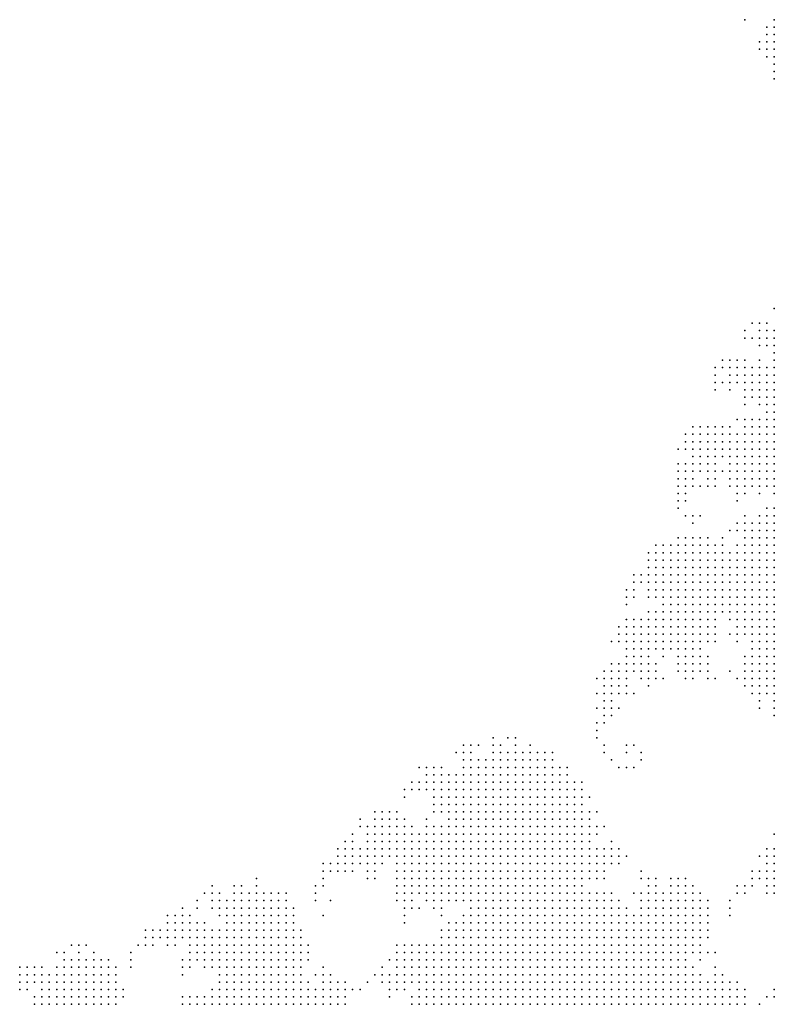
# Model space of a CAD drawing. Units: inches. Extents: x -0.82 to 0.82, y -1.07 to 1.07.
# Drawn here: x -0.41 to -0.21, y 0 to 0.27 of the extents above; entities that cross this region are included whole.
import ezdxf

# ---------------------------------------------------------------- set-up
doc = ezdxf.new("R2010")
doc.units = ezdxf.units.IN
doc.header["$MEASUREMENT"] = 0
doc.header["$PDMODE"] = 32
doc.header["$PDSIZE"] = 1e-05

msp = doc.modelspace()

# ---------------------------------------------------------------- linework, layer by layer
at = {"color": 0}
for p in [(-0.218, 0.266), (-0.212, 0.264), (-0.21, 0.266), (-0.21, 0.264), (-0.212, 0.262), (-0.21, 0.262), (-0.214, 0.26), (-0.212, 0.26), (-0.21, 0.26), (-0.214, 0.258), (-0.212, 0.258), (-0.212, 0.256), (-0.21, 0.258), (-0.21, 0.256), (-0.21, 0.254), (-0.21, 0.252), (-0.21, 0.25), (-0.21, 0.188), (-0.216, 0.184), (-0.214, 0.184), (-0.212, 0.184), (-0.218, 0.182), (-0.214, 0.182), (-0.212, 0.182), (-0.21, 0.182), (-0.218, 0.18), (-0.216, 0.18), (-0.214, 0.18), (-0.212, 0.18), (-0.21, 0.18), (-0.214, 0.178), (-0.212, 0.178), (-0.21, 0.178), (-0.21, 0.176), (-0.224, 0.174), (-0.222, 0.174), (-0.22, 0.174), (-0.218, 0.174), (-0.214, 0.174), (-0.21, 0.174), (-0.226, 0.172), (-0.224, 0.172), (-0.222, 0.172), (-0.22, 0.172), (-0.218, 0.172), (-0.216, 0.172), (-0.214, 0.172), (-0.212, 0.172), (-0.21, 0.172), (-0.226, 0.17), (-0.226, 0.168), (-0.224, 0.168), (-0.222, 0.17), (-0.222, 0.168), (-0.22, 0.17), (-0.22, 0.168), (-0.218, 0.17), (-0.218, 0.168), (-0.216, 0.17), (-0.216, 0.168), (-0.214, 0.17), (-0.214, 0.168), (-0.212, 0.17), (-0.212, 0.168), (-0.21, 0.17), (-0.21, 0.168), (-0.226, 0.166), (-0.222, 0.166), (-0.218, 0.166), (-0.216, 0.166), (-0.214, 0.166), (-0.212, 0.166), (-0.21, 0.166), (-0.218, 0.164), (-0.216, 0.164), (-0.214, 0.164), (-0.212, 0.164), (-0.21, 0.164), (-0.218, 0.162), (-0.214, 0.162), (-0.212, 0.162), (-0.212, 0.16), (-0.21, 0.162), (-0.21, 0.16), (-0.22, 0.158), (-0.218, 0.158), (-0.216, 0.158), (-0.214, 0.158), (-0.212, 0.158), (-0.21, 0.158), (-0.232, 0.156), (-0.23, 0.156), (-0.228, 0.156), (-0.226, 0.156), (-0.224, 0.156), (-0.222, 0.156), (-0.218, 0.156), (-0.216, 0.156), (-0.214, 0.156), (-0.212, 0.156), (-0.21, 0.156), (-0.234, 0.154), (-0.234, 0.152), (-0.232, 0.154), (-0.232, 0.152), (-0.23, 0.154), (-0.23, 0.152), (-0.228, 0.154), (-0.228, 0.152), (-0.226, 0.154), (-0.226, 0.152), (-0.224, 0.154), (-0.224, 0.152), (-0.222, 0.154), (-0.222, 0.152), (-0.22, 0.154), (-0.22, 0.152), (-0.218, 0.154), (-0.218, 0.152), (-0.216, 0.154), (-0.216, 0.152), (-0.214, 0.154), (-0.214, 0.152), (-0.212, 0.154), (-0.212, 0.152), (-0.21, 0.154), (-0.21, 0.152), (-0.236, 0.15), (-0.234, 0.15), (-0.232, 0.15), (-0.23, 0.15), (-0.228, 0.15), (-0.226, 0.15), (-0.224, 0.15), (-0.222, 0.15), (-0.22, 0.15), (-0.218, 0.15), (-0.216, 0.15), (-0.214, 0.15), (-0.212, 0.15), (-0.21, 0.15), (-0.232, 0.148), (-0.23, 0.148), (-0.228, 0.148), (-0.226, 0.148), (-0.224, 0.148), (-0.222, 0.148), (-0.22, 0.148), (-0.218, 0.148), (-0.216, 0.148), (-0.214, 0.148), (-0.212, 0.148), (-0.21, 0.148), (-0.236, 0.146), (-0.236, 0.144), (-0.234, 0.146), (-0.234, 0.144), (-0.232, 0.146), (-0.232, 0.144), (-0.23, 0.146), (-0.23, 0.144), (-0.228, 0.146), (-0.228, 0.144), (-0.226, 0.146), (-0.226, 0.144), (-0.224, 0.144), (-0.222, 0.146), (-0.222, 0.144), (-0.22, 0.146), (-0.22, 0.144), (-0.218, 0.146), (-0.218, 0.144), (-0.216, 0.146), (-0.216, 0.144), (-0.214, 0.146), (-0.214, 0.144), (-0.212, 0.146), (-0.212, 0.144), (-0.21, 0.146), (-0.21, 0.144), (-0.236, 0.142), (-0.234, 0.142), (-0.232, 0.142), (-0.228, 0.142), (-0.226, 0.142), (-0.222, 0.142), (-0.22, 0.142), (-0.218, 0.142), (-0.216, 0.142), (-0.214, 0.142), (-0.212, 0.142), (-0.21, 0.142), (-0.236, 0.14), (-0.234, 0.14), (-0.232, 0.14), (-0.23, 0.14), (-0.228, 0.14), (-0.226, 0.14), (-0.222, 0.14), (-0.22, 0.14), (-0.218, 0.14), (-0.216, 0.14), (-0.214, 0.14), (-0.212, 0.14), (-0.21, 0.14), (-0.236, 0.138), (-0.236, 0.136), (-0.234, 0.138), (-0.234, 0.136), (-0.22, 0.138), (-0.22, 0.136), (-0.218, 0.138), (-0.214, 0.138), (-0.21, 0.138), (-0.236, 0.134), (-0.212, 0.134), (-0.21, 0.134), (-0.234, 0.132), (-0.232, 0.132), (-0.23, 0.132), (-0.218, 0.132), (-0.214, 0.132), (-0.212, 0.132), (-0.21, 0.132), (-0.232, 0.13), (-0.222, 0.128), (-0.22, 0.13), (-0.22, 0.128), (-0.218, 0.13), (-0.218, 0.128), (-0.216, 0.13), (-0.216, 0.128), (-0.214, 0.13), (-0.214, 0.128), (-0.212, 0.13), (-0.212, 0.128), (-0.21, 0.13), (-0.21, 0.128), (-0.236, 0.126), (-0.234, 0.126), (-0.232, 0.126), (-0.23, 0.126), (-0.228, 0.126), (-0.224, 0.126), (-0.218, 0.126), (-0.216, 0.126), (-0.214, 0.126), (-0.212, 0.126), (-0.21, 0.126), (-0.242, 0.124), (-0.24, 0.124), (-0.238, 0.124), (-0.236, 0.124), (-0.234, 0.124), (-0.232, 0.124), (-0.23, 0.124), (-0.228, 0.124), (-0.226, 0.124), (-0.224, 0.124), (-0.22, 0.124), (-0.218, 0.124), (-0.216, 0.124), (-0.214, 0.124), (-0.212, 0.124), (-0.21, 0.124), (-0.244, 0.122), (-0.244, 0.12), (-0.242, 0.122), (-0.242, 0.12), (-0.24, 0.122), (-0.24, 0.12), (-0.238, 0.122), (-0.238, 0.12), (-0.236, 0.122), (-0.236, 0.12), (-0.234, 0.122), (-0.234, 0.12), (-0.232, 0.122), (-0.232, 0.12), (-0.23, 0.122), (-0.23, 0.12), (-0.228, 0.122), (-0.228, 0.12), (-0.226, 0.122), (-0.226, 0.12), (-0.224, 0.122), (-0.224, 0.12), (-0.222, 0.122), (-0.222, 0.12), (-0.22, 0.122), (-0.22, 0.12), (-0.218, 0.122), (-0.218, 0.12), (-0.216, 0.122), (-0.216, 0.12), (-0.214, 0.122), (-0.214, 0.12), (-0.212, 0.122), (-0.212, 0.12), (-0.21, 0.122), (-0.21, 0.12), (-0.244, 0.118), (-0.242, 0.118), (-0.24, 0.118), (-0.238, 0.118), (-0.236, 0.118), (-0.234, 0.118), (-0.232, 0.118), (-0.23, 0.118), (-0.228, 0.118), (-0.226, 0.118), (-0.224, 0.118), (-0.222, 0.118), (-0.22, 0.118), (-0.218, 0.118), (-0.216, 0.118), (-0.214, 0.118), (-0.212, 0.118), (-0.21, 0.118), (-0.248, 0.116), (-0.246, 0.116), (-0.244, 0.116), (-0.242, 0.116), (-0.24, 0.116), (-0.238, 0.116), (-0.236, 0.116), (-0.234, 0.116), (-0.232, 0.116), (-0.23, 0.116), (-0.228, 0.116), (-0.226, 0.116), (-0.224, 0.116), (-0.222, 0.116), (-0.22, 0.116), (-0.218, 0.116), (-0.216, 0.116), (-0.214, 0.116), (-0.212, 0.116), (-0.21, 0.116), (-0.25, 0.112), (-0.248, 0.114), (-0.248, 0.112), (-0.246, 0.114), (-0.244, 0.114), (-0.244, 0.112), (-0.242, 0.114), (-0.242, 0.112), (-0.24, 0.114), (-0.24, 0.112), (-0.238, 0.114), (-0.238, 0.112), (-0.236, 0.114), (-0.236, 0.112), (-0.234, 0.114), (-0.234, 0.112), (-0.232, 0.114), (-0.232, 0.112), (-0.23, 0.114), (-0.23, 0.112), (-0.228, 0.114), (-0.228, 0.112), (-0.226, 0.114), (-0.226, 0.112), (-0.224, 0.114), (-0.224, 0.112), (-0.222, 0.114), (-0.222, 0.112), (-0.22, 0.114), (-0.22, 0.112), (-0.218, 0.114), (-0.218, 0.112), (-0.216, 0.114), (-0.216, 0.112), (-0.214, 0.114), (-0.214, 0.112), (-0.212, 0.114), (-0.212, 0.112), (-0.21, 0.114), (-0.21, 0.112), (-0.25, 0.11), (-0.248, 0.11), (-0.244, 0.11), (-0.242, 0.11), (-0.24, 0.11), (-0.238, 0.11), (-0.236, 0.11), (-0.234, 0.11), (-0.232, 0.11), (-0.23, 0.11), (-0.228, 0.11), (-0.226, 0.11), (-0.224, 0.11), (-0.222, 0.11), (-0.22, 0.11), (-0.218, 0.11), (-0.216, 0.11), (-0.214, 0.11), (-0.212, 0.11), (-0.21, 0.11), (-0.25, 0.108), (-0.24, 0.108), (-0.238, 0.108), (-0.236, 0.108), (-0.234, 0.108), (-0.232, 0.108), (-0.23, 0.108), (-0.228, 0.108), (-0.226, 0.108), (-0.224, 0.108), (-0.222, 0.108), (-0.22, 0.108), (-0.218, 0.108), (-0.216, 0.108), (-0.214, 0.108), (-0.212, 0.108), (-0.21, 0.108), (-0.25, 0.104), (-0.248, 0.104), (-0.246, 0.104), (-0.244, 0.106), (-0.244, 0.104), (-0.242, 0.106), (-0.242, 0.104), (-0.24, 0.106), (-0.24, 0.104), (-0.238, 0.106), (-0.238, 0.104), (-0.236, 0.106), (-0.236, 0.104), (-0.234, 0.106), (-0.234, 0.104), (-0.232, 0.106), (-0.232, 0.104), (-0.23, 0.106), (-0.23, 0.104), (-0.228, 0.106), (-0.228, 0.104), (-0.226, 0.106), (-0.226, 0.104), (-0.224, 0.106), (-0.222, 0.106), (-0.222, 0.104), (-0.22, 0.106), (-0.22, 0.104), (-0.218, 0.106), (-0.218, 0.104), (-0.216, 0.106), (-0.216, 0.104), (-0.214, 0.106), (-0.214, 0.104), (-0.212, 0.106), (-0.212, 0.104), (-0.21, 0.106), (-0.21, 0.104), (-0.252, 0.102), (-0.25, 0.102), (-0.248, 0.102), (-0.246, 0.102), (-0.244, 0.102), (-0.242, 0.102), (-0.24, 0.102), (-0.238, 0.102), (-0.236, 0.102), (-0.234, 0.102), (-0.232, 0.102), (-0.23, 0.102), (-0.228, 0.102), (-0.226, 0.102), (-0.22, 0.102), (-0.218, 0.102), (-0.216, 0.102), (-0.214, 0.102), (-0.212, 0.102), (-0.21, 0.102), (-0.252, 0.1), (-0.25, 0.1), (-0.248, 0.1), (-0.246, 0.1), (-0.244, 0.1), (-0.242, 0.1), (-0.24, 0.1), (-0.238, 0.1), (-0.236, 0.1), (-0.234, 0.1), (-0.232, 0.1), (-0.23, 0.1), (-0.228, 0.1), (-0.226, 0.1), (-0.222, 0.1), (-0.22, 0.1), (-0.218, 0.1), (-0.216, 0.1), (-0.214, 0.1), (-0.212, 0.1), (-0.21, 0.1), (-0.254, 0.098), (-0.252, 0.098), (-0.25, 0.098), (-0.25, 0.096), (-0.248, 0.098), (-0.248, 0.096), (-0.246, 0.098), (-0.246, 0.096), (-0.244, 0.098), (-0.244, 0.096), (-0.242, 0.098), (-0.242, 0.096), (-0.24, 0.098), (-0.24, 0.096), (-0.238, 0.098), (-0.238, 0.096), (-0.236, 0.098), (-0.236, 0.096), (-0.234, 0.098), (-0.234, 0.096), (-0.232, 0.098), (-0.232, 0.096), (-0.23, 0.098), (-0.23, 0.096), (-0.228, 0.098), (-0.226, 0.098), (-0.22, 0.098), (-0.216, 0.098), (-0.216, 0.096), (-0.214, 0.098), (-0.214, 0.096), (-0.212, 0.098), (-0.212, 0.096), (-0.21, 0.098), (-0.21, 0.096), (-0.25, 0.094), (-0.248, 0.094), (-0.246, 0.094), (-0.244, 0.094), (-0.24, 0.094), (-0.236, 0.094), (-0.234, 0.094), (-0.232, 0.094), (-0.23, 0.094), (-0.228, 0.094), (-0.218, 0.094), (-0.216, 0.094), (-0.214, 0.094), (-0.212, 0.094), (-0.21, 0.094), (-0.254, 0.092), (-0.252, 0.092), (-0.25, 0.092), (-0.248, 0.092), (-0.246, 0.092), (-0.244, 0.092), (-0.242, 0.092), (-0.236, 0.092), (-0.234, 0.092), (-0.232, 0.092), (-0.23, 0.092), (-0.228, 0.092), (-0.218, 0.092), (-0.216, 0.092), (-0.214, 0.092), (-0.212, 0.092), (-0.21, 0.092), (-0.258, 0.088), (-0.256, 0.09), (-0.256, 0.088), (-0.254, 0.09), (-0.254, 0.088), (-0.252, 0.09), (-0.252, 0.088), (-0.25, 0.09), (-0.25, 0.088), (-0.248, 0.09), (-0.246, 0.09), (-0.246, 0.088), (-0.244, 0.09), (-0.244, 0.088), (-0.242, 0.09), (-0.242, 0.088), (-0.24, 0.088), (-0.236, 0.09), (-0.234, 0.09), (-0.234, 0.088), (-0.232, 0.09), (-0.232, 0.088), (-0.23, 0.09), (-0.228, 0.09), (-0.228, 0.088), (-0.226, 0.088), (-0.222, 0.09), (-0.22, 0.088), (-0.218, 0.09), (-0.218, 0.088), (-0.216, 0.09), (-0.216, 0.088), (-0.214, 0.09), (-0.214, 0.088), (-0.212, 0.09), (-0.212, 0.088), (-0.21, 0.09), (-0.21, 0.088), (-0.256, 0.086), (-0.254, 0.086), (-0.252, 0.086), (-0.25, 0.086), (-0.244, 0.086), (-0.218, 0.086), (-0.216, 0.086), (-0.214, 0.086), (-0.212, 0.086), (-0.21, 0.086), (-0.258, 0.084), (-0.256, 0.084), (-0.254, 0.084), (-0.252, 0.084), (-0.25, 0.084), (-0.248, 0.084), (-0.216, 0.084), (-0.214, 0.084), (-0.212, 0.084), (-0.21, 0.084), (-0.258, 0.08), (-0.256, 0.082), (-0.256, 0.08), (-0.254, 0.082), (-0.254, 0.08), (-0.252, 0.08), (-0.214, 0.082), (-0.214, 0.08), (-0.21, 0.082), (-0.21, 0.08), (-0.256, 0.078), (-0.254, 0.078), (-0.21, 0.078), (-0.258, 0.076), (-0.256, 0.076), (-0.286, 0.072), (-0.282, 0.072), (-0.28, 0.072), (-0.258, 0.074), (-0.258, 0.072), (-0.294, 0.07), (-0.292, 0.07), (-0.29, 0.07), (-0.286, 0.07), (-0.284, 0.07), (-0.28, 0.07), (-0.276, 0.07), (-0.256, 0.07), (-0.25, 0.07), (-0.248, 0.07), (-0.296, 0.068), (-0.294, 0.068), (-0.292, 0.068), (-0.286, 0.068), (-0.284, 0.068), (-0.282, 0.068), (-0.28, 0.068), (-0.278, 0.068), (-0.276, 0.068), (-0.274, 0.068), (-0.272, 0.068), (-0.27, 0.068), (-0.256, 0.068), (-0.25, 0.068), (-0.246, 0.068), (-0.306, 0.064), (-0.304, 0.064), (-0.302, 0.064), (-0.3, 0.064), (-0.294, 0.066), (-0.294, 0.064), (-0.292, 0.066), (-0.292, 0.064), (-0.29, 0.066), (-0.29, 0.064), (-0.288, 0.066), (-0.288, 0.064), (-0.286, 0.066), (-0.286, 0.064), (-0.284, 0.066), (-0.284, 0.064), (-0.282, 0.066), (-0.282, 0.064), (-0.28, 0.066), (-0.28, 0.064), (-0.278, 0.066), (-0.278, 0.064), (-0.276, 0.066), (-0.276, 0.064), (-0.274, 0.066), (-0.274, 0.064), (-0.272, 0.066), (-0.272, 0.064), (-0.27, 0.066), (-0.27, 0.064), (-0.268, 0.064), (-0.266, 0.064), (-0.254, 0.066), (-0.252, 0.064), (-0.25, 0.064), (-0.248, 0.064), (-0.246, 0.066), (-0.304, 0.062), (-0.302, 0.062), (-0.3, 0.062), (-0.298, 0.062), (-0.296, 0.062), (-0.294, 0.062), (-0.292, 0.062), (-0.29, 0.062), (-0.288, 0.062), (-0.286, 0.062), (-0.284, 0.062), (-0.282, 0.062), (-0.28, 0.062), (-0.278, 0.062), (-0.276, 0.062), (-0.274, 0.062), (-0.272, 0.062), (-0.27, 0.062), (-0.268, 0.062), (-0.266, 0.062), (-0.308, 0.06), (-0.306, 0.06), (-0.304, 0.06), (-0.302, 0.06), (-0.3, 0.06), (-0.298, 0.06), (-0.296, 0.06), (-0.294, 0.06), (-0.292, 0.06), (-0.29, 0.06), (-0.288, 0.06), (-0.286, 0.06), (-0.284, 0.06), (-0.282, 0.06), (-0.28, 0.06), (-0.278, 0.06), (-0.276, 0.06), (-0.274, 0.06), (-0.272, 0.06), (-0.27, 0.06), (-0.268, 0.06), (-0.266, 0.06), (-0.264, 0.06), (-0.262, 0.06), (-0.31, 0.058), (-0.31, 0.056), (-0.308, 0.058), (-0.306, 0.058), (-0.304, 0.058), (-0.302, 0.058), (-0.302, 0.056), (-0.3, 0.058), (-0.3, 0.056), (-0.298, 0.058), (-0.298, 0.056), (-0.296, 0.058), (-0.296, 0.056), (-0.294, 0.058), (-0.294, 0.056), (-0.292, 0.058), (-0.292, 0.056), (-0.29, 0.058), (-0.29, 0.056), (-0.288, 0.058), (-0.288, 0.056), (-0.286, 0.058), (-0.286, 0.056), (-0.284, 0.058), (-0.284, 0.056), (-0.282, 0.058), (-0.282, 0.056), (-0.28, 0.058), (-0.28, 0.056), (-0.278, 0.058), (-0.278, 0.056), (-0.276, 0.058), (-0.276, 0.056), (-0.274, 0.058), (-0.274, 0.056), (-0.272, 0.058), (-0.272, 0.056), (-0.27, 0.058), (-0.27, 0.056), (-0.268, 0.058), (-0.268, 0.056), (-0.266, 0.058), (-0.266, 0.056), (-0.264, 0.058), (-0.264, 0.056), (-0.262, 0.058), (-0.262, 0.056), (-0.26, 0.056), (-0.302, 0.054), (-0.3, 0.054), (-0.298, 0.054), (-0.296, 0.054), (-0.294, 0.054), (-0.292, 0.054), (-0.29, 0.054), (-0.288, 0.054), (-0.286, 0.054), (-0.284, 0.054), (-0.282, 0.054), (-0.28, 0.054), (-0.278, 0.054), (-0.276, 0.054), (-0.274, 0.054), (-0.272, 0.054), (-0.27, 0.054), (-0.268, 0.054), (-0.266, 0.054), (-0.264, 0.054), (-0.262, 0.054), (-0.318, 0.052), (-0.316, 0.052), (-0.314, 0.052), (-0.312, 0.052), (-0.302, 0.052), (-0.3, 0.052), (-0.298, 0.052), (-0.296, 0.052), (-0.294, 0.052), (-0.292, 0.052), (-0.29, 0.052), (-0.288, 0.052), (-0.286, 0.052), (-0.284, 0.052), (-0.282, 0.052), (-0.28, 0.052), (-0.278, 0.052), (-0.276, 0.052), (-0.274, 0.052), (-0.272, 0.052), (-0.27, 0.052), (-0.268, 0.052), (-0.266, 0.052), (-0.264, 0.052), (-0.262, 0.052), (-0.26, 0.052), (-0.258, 0.052), (-0.322, 0.05), (-0.322, 0.048), (-0.32, 0.048), (-0.318, 0.05), (-0.318, 0.048), (-0.316, 0.05), (-0.316, 0.048), (-0.314, 0.05), (-0.314, 0.048), (-0.312, 0.05), (-0.312, 0.048), (-0.31, 0.05), (-0.31, 0.048), (-0.308, 0.048), (-0.304, 0.05), (-0.304, 0.048), (-0.302, 0.048), (-0.3, 0.048), (-0.298, 0.05), (-0.298, 0.048), (-0.296, 0.05), (-0.296, 0.048), (-0.294, 0.05), (-0.294, 0.048), (-0.292, 0.05), (-0.292, 0.048), (-0.29, 0.05), (-0.29, 0.048), (-0.288, 0.05), (-0.288, 0.048), (-0.286, 0.05), (-0.286, 0.048), (-0.284, 0.05), (-0.284, 0.048), (-0.282, 0.05), (-0.282, 0.048), (-0.28, 0.05), (-0.28, 0.048), (-0.278, 0.05), (-0.278, 0.048), (-0.276, 0.05), (-0.276, 0.048), (-0.274, 0.05), (-0.274, 0.048), (-0.272, 0.05), (-0.272, 0.048), (-0.27, 0.05), (-0.27, 0.048), (-0.268, 0.05), (-0.268, 0.048), (-0.266, 0.05), (-0.266, 0.048), (-0.264, 0.05), (-0.264, 0.048), (-0.262, 0.05), (-0.262, 0.048), (-0.26, 0.05), (-0.26, 0.048), (-0.258, 0.048), (-0.256, 0.048), (-0.324, 0.046), (-0.32, 0.046), (-0.318, 0.046), (-0.316, 0.046), (-0.314, 0.046), (-0.312, 0.046), (-0.31, 0.046), (-0.308, 0.046), (-0.306, 0.046), (-0.304, 0.046), (-0.302, 0.046), (-0.3, 0.046), (-0.298, 0.046), (-0.296, 0.046), (-0.294, 0.046), (-0.292, 0.046), (-0.29, 0.046), (-0.288, 0.046), (-0.286, 0.046), (-0.284, 0.046), (-0.282, 0.046), (-0.28, 0.046), (-0.278, 0.046), (-0.276, 0.046), (-0.274, 0.046), (-0.272, 0.046), (-0.27, 0.046), (-0.268, 0.046), (-0.266, 0.046), (-0.264, 0.046), (-0.262, 0.046), (-0.26, 0.046), (-0.258, 0.046), (-0.21, 0.046), (-0.326, 0.044), (-0.324, 0.044), (-0.32, 0.044), (-0.318, 0.044), (-0.316, 0.044), (-0.314, 0.044), (-0.312, 0.044), (-0.31, 0.044), (-0.308, 0.044), (-0.306, 0.044), (-0.304, 0.044), (-0.302, 0.044), (-0.3, 0.044), (-0.298, 0.044), (-0.296, 0.044), (-0.294, 0.044), (-0.292, 0.044), (-0.29, 0.044), (-0.288, 0.044), (-0.286, 0.044), (-0.284, 0.044), (-0.282, 0.044), (-0.28, 0.044), (-0.278, 0.044), (-0.276, 0.044), (-0.274, 0.044), (-0.272, 0.044), (-0.27, 0.044), (-0.268, 0.044), (-0.266, 0.044), (-0.264, 0.044), (-0.262, 0.044), (-0.26, 0.044), (-0.254, 0.044), (-0.328, 0.042), (-0.328, 0.04), (-0.326, 0.042), (-0.326, 0.04), (-0.324, 0.042), (-0.324, 0.04), (-0.322, 0.042), (-0.322, 0.04), (-0.32, 0.042), (-0.32, 0.04), (-0.318, 0.042), (-0.318, 0.04), (-0.316, 0.042), (-0.316, 0.04), (-0.314, 0.042), (-0.314, 0.04), (-0.312, 0.042), (-0.312, 0.04), (-0.31, 0.042), (-0.31, 0.04), (-0.308, 0.042), (-0.308, 0.04), (-0.306, 0.042), (-0.306, 0.04), (-0.304, 0.042), (-0.304, 0.04), (-0.302, 0.042), (-0.302, 0.04), (-0.3, 0.042), (-0.3, 0.04), (-0.298, 0.042), (-0.298, 0.04), (-0.296, 0.042), (-0.296, 0.04), (-0.294, 0.042), (-0.294, 0.04), (-0.292, 0.042), (-0.292, 0.04), (-0.29, 0.042), (-0.29, 0.04), (-0.288, 0.042), (-0.288, 0.04), (-0.286, 0.042), (-0.286, 0.04), (-0.284, 0.042), (-0.284, 0.04), (-0.282, 0.042), (-0.282, 0.04), (-0.28, 0.042), (-0.28, 0.04), (-0.278, 0.042), (-0.278, 0.04), (-0.276, 0.042), (-0.276, 0.04), (-0.274, 0.042), (-0.274, 0.04), (-0.272, 0.042), (-0.272, 0.04), (-0.27, 0.042), (-0.27, 0.04), (-0.268, 0.042), (-0.268, 0.04), (-0.266, 0.042), (-0.266, 0.04), (-0.264, 0.042), (-0.264, 0.04), (-0.262, 0.042), (-0.262, 0.04), (-0.26, 0.042), (-0.26, 0.04), (-0.258, 0.042), (-0.258, 0.04), (-0.256, 0.042), (-0.256, 0.04), (-0.254, 0.042), (-0.254, 0.04), (-0.252, 0.042), (-0.252, 0.04), (-0.25, 0.04), (-0.214, 0.04), (-0.212, 0.042), (-0.212, 0.04), (-0.21, 0.042), (-0.21, 0.04), (-0.332, 0.038), (-0.33, 0.038), (-0.328, 0.038), (-0.326, 0.038), (-0.324, 0.038), (-0.322, 0.038), (-0.32, 0.038), (-0.318, 0.038), (-0.316, 0.038), (-0.312, 0.038), (-0.31, 0.038), (-0.308, 0.038), (-0.306, 0.038), (-0.304, 0.038), (-0.302, 0.038), (-0.3, 0.038), (-0.298, 0.038), (-0.296, 0.038), (-0.294, 0.038), (-0.292, 0.038), (-0.29, 0.038), (-0.288, 0.038), (-0.286, 0.038), (-0.284, 0.038), (-0.282, 0.038), (-0.28, 0.038), (-0.278, 0.038), (-0.276, 0.038), (-0.274, 0.038), (-0.272, 0.038), (-0.27, 0.038), (-0.268, 0.038), (-0.266, 0.038), (-0.264, 0.038), (-0.262, 0.038), (-0.26, 0.038), (-0.258, 0.038), (-0.256, 0.038), (-0.254, 0.038), (-0.252, 0.038), (-0.212, 0.038), (-0.21, 0.038), (-0.332, 0.036), (-0.33, 0.036), (-0.328, 0.036), (-0.326, 0.036), (-0.324, 0.036), (-0.32, 0.036), (-0.318, 0.036), (-0.312, 0.036), (-0.31, 0.036), (-0.308, 0.036), (-0.306, 0.036), (-0.304, 0.036), (-0.302, 0.036), (-0.3, 0.036), (-0.298, 0.036), (-0.296, 0.036), (-0.294, 0.036), (-0.292, 0.036), (-0.29, 0.036), (-0.288, 0.036), (-0.286, 0.036), (-0.284, 0.036), (-0.282, 0.036), (-0.28, 0.036), (-0.278, 0.036), (-0.276, 0.036), (-0.274, 0.036), (-0.272, 0.036), (-0.27, 0.036), (-0.268, 0.036), (-0.266, 0.036), (-0.264, 0.036), (-0.262, 0.036), (-0.26, 0.036), (-0.258, 0.036), (-0.256, 0.036), (-0.246, 0.036), (-0.216, 0.036), (-0.214, 0.036), (-0.212, 0.036), (-0.21, 0.036), (-0.362, 0.032), (-0.356, 0.032), (-0.354, 0.032), (-0.35, 0.034), (-0.35, 0.032), (-0.334, 0.032), (-0.332, 0.034), (-0.332, 0.032), (-0.32, 0.034), (-0.318, 0.034), (-0.312, 0.034), (-0.312, 0.032), (-0.31, 0.034), (-0.31, 0.032), (-0.308, 0.034), (-0.308, 0.032), (-0.306, 0.034), (-0.306, 0.032), (-0.304, 0.034), (-0.304, 0.032), (-0.302, 0.034), (-0.302, 0.032), (-0.3, 0.034), (-0.3, 0.032), (-0.298, 0.034), (-0.298, 0.032), (-0.296, 0.034), (-0.296, 0.032), (-0.294, 0.034), (-0.294, 0.032), (-0.292, 0.034), (-0.292, 0.032), (-0.29, 0.034), (-0.29, 0.032), (-0.288, 0.034), (-0.288, 0.032), (-0.286, 0.034), (-0.286, 0.032), (-0.284, 0.034), (-0.284, 0.032), (-0.282, 0.034), (-0.282, 0.032), (-0.28, 0.034), (-0.28, 0.032), (-0.278, 0.034), (-0.278, 0.032), (-0.276, 0.034), (-0.276, 0.032), (-0.274, 0.034), (-0.274, 0.032), (-0.272, 0.034), (-0.272, 0.032), (-0.27, 0.034), (-0.27, 0.032), (-0.268, 0.034), (-0.268, 0.032), (-0.266, 0.034), (-0.266, 0.032), (-0.264, 0.034), (-0.264, 0.032), (-0.262, 0.034), (-0.262, 0.032), (-0.26, 0.034), (-0.258, 0.034), (-0.256, 0.034), (-0.246, 0.034), (-0.244, 0.034), (-0.244, 0.032), (-0.242, 0.034), (-0.242, 0.032), (-0.238, 0.034), (-0.238, 0.032), (-0.236, 0.034), (-0.236, 0.032), (-0.234, 0.034), (-0.234, 0.032), (-0.232, 0.032), (-0.22, 0.032), (-0.218, 0.032), (-0.216, 0.034), (-0.216, 0.032), (-0.214, 0.034), (-0.212, 0.034), (-0.212, 0.032), (-0.21, 0.034), (-0.21, 0.032), (-0.364, 0.03), (-0.362, 0.03), (-0.36, 0.03), (-0.356, 0.03), (-0.354, 0.03), (-0.352, 0.03), (-0.35, 0.03), (-0.348, 0.03), (-0.346, 0.03), (-0.344, 0.03), (-0.342, 0.03), (-0.334, 0.03), (-0.312, 0.03), (-0.31, 0.03), (-0.308, 0.03), (-0.306, 0.03), (-0.304, 0.03), (-0.302, 0.03), (-0.3, 0.03), (-0.298, 0.03), (-0.296, 0.03), (-0.294, 0.03), (-0.292, 0.03), (-0.29, 0.03), (-0.288, 0.03), (-0.286, 0.03), (-0.284, 0.03), (-0.282, 0.03), (-0.28, 0.03), (-0.278, 0.03), (-0.276, 0.03), (-0.274, 0.03), (-0.272, 0.03), (-0.27, 0.03), (-0.268, 0.03), (-0.266, 0.03), (-0.264, 0.03), (-0.262, 0.03), (-0.26, 0.03), (-0.258, 0.03), (-0.256, 0.03), (-0.254, 0.03), (-0.248, 0.03), (-0.246, 0.03), (-0.244, 0.03), (-0.242, 0.03), (-0.24, 0.03), (-0.238, 0.03), (-0.236, 0.03), (-0.234, 0.03), (-0.232, 0.03), (-0.23, 0.03), (-0.22, 0.03), (-0.218, 0.03), (-0.212, 0.03), (-0.21, 0.03), (-0.366, 0.028), (-0.362, 0.028), (-0.36, 0.028), (-0.358, 0.028), (-0.356, 0.028), (-0.354, 0.028), (-0.352, 0.028), (-0.35, 0.028), (-0.348, 0.028), (-0.346, 0.028), (-0.344, 0.028), (-0.342, 0.028), (-0.334, 0.028), (-0.33, 0.028), (-0.312, 0.028), (-0.31, 0.028), (-0.308, 0.028), (-0.304, 0.028), (-0.302, 0.028), (-0.3, 0.028), (-0.298, 0.028), (-0.296, 0.028), (-0.294, 0.028), (-0.292, 0.028), (-0.29, 0.028), (-0.288, 0.028), (-0.286, 0.028), (-0.284, 0.028), (-0.282, 0.028), (-0.28, 0.028), (-0.278, 0.028), (-0.276, 0.028), (-0.274, 0.028), (-0.272, 0.028), (-0.27, 0.028), (-0.268, 0.028), (-0.266, 0.028), (-0.264, 0.028), (-0.262, 0.028), (-0.26, 0.028), (-0.258, 0.028), (-0.256, 0.028), (-0.254, 0.028), (-0.252, 0.028), (-0.246, 0.028), (-0.244, 0.028), (-0.242, 0.028), (-0.24, 0.028), (-0.238, 0.028), (-0.236, 0.028), (-0.234, 0.028), (-0.232, 0.028), (-0.23, 0.028), (-0.228, 0.028), (-0.222, 0.028), (-0.374, 0.024), (-0.372, 0.024), (-0.37, 0.026), (-0.37, 0.024), (-0.368, 0.024), (-0.366, 0.026), (-0.362, 0.026), (-0.36, 0.026), (-0.36, 0.024), (-0.358, 0.026), (-0.358, 0.024), (-0.356, 0.026), (-0.356, 0.024), (-0.354, 0.026), (-0.354, 0.024), (-0.352, 0.026), (-0.352, 0.024), (-0.35, 0.026), (-0.35, 0.024), (-0.348, 0.026), (-0.348, 0.024), (-0.346, 0.026), (-0.346, 0.024), (-0.344, 0.026), (-0.344, 0.024), (-0.342, 0.026), (-0.342, 0.024), (-0.34, 0.026), (-0.34, 0.024), (-0.332, 0.024), (-0.31, 0.026), (-0.31, 0.024), (-0.308, 0.026), (-0.306, 0.026), (-0.302, 0.026), (-0.3, 0.026), (-0.3, 0.024), (-0.294, 0.024), (-0.292, 0.026), (-0.292, 0.024), (-0.29, 0.026), (-0.29, 0.024), (-0.288, 0.026), (-0.288, 0.024), (-0.286, 0.026), (-0.286, 0.024), (-0.284, 0.026), (-0.284, 0.024), (-0.282, 0.026), (-0.282, 0.024), (-0.28, 0.026), (-0.28, 0.024), (-0.278, 0.026), (-0.278, 0.024), (-0.276, 0.026), (-0.276, 0.024), (-0.274, 0.026), (-0.274, 0.024), (-0.272, 0.026), (-0.272, 0.024), (-0.27, 0.026), (-0.27, 0.024), (-0.268, 0.026), (-0.268, 0.024), (-0.266, 0.026), (-0.266, 0.024), (-0.264, 0.026), (-0.264, 0.024), (-0.262, 0.026), (-0.262, 0.024), (-0.26, 0.026), (-0.26, 0.024), (-0.258, 0.026), (-0.258, 0.024), (-0.256, 0.026), (-0.256, 0.024), (-0.254, 0.026), (-0.254, 0.024), (-0.252, 0.026), (-0.252, 0.024), (-0.25, 0.026), (-0.25, 0.024), (-0.248, 0.024), (-0.246, 0.026), (-0.246, 0.024), (-0.244, 0.026), (-0.244, 0.024), (-0.242, 0.026), (-0.242, 0.024), (-0.24, 0.026), (-0.24, 0.024), (-0.238, 0.026), (-0.238, 0.024), (-0.236, 0.026), (-0.236, 0.024), (-0.234, 0.026), (-0.234, 0.024), (-0.232, 0.026), (-0.232, 0.024), (-0.23, 0.026), (-0.23, 0.024), (-0.228, 0.026), (-0.228, 0.024), (-0.222, 0.026), (-0.222, 0.024), (-0.374, 0.022), (-0.372, 0.022), (-0.37, 0.022), (-0.368, 0.022), (-0.366, 0.022), (-0.364, 0.022), (-0.358, 0.022), (-0.356, 0.022), (-0.354, 0.022), (-0.352, 0.022), (-0.35, 0.022), (-0.348, 0.022), (-0.346, 0.022), (-0.344, 0.022), (-0.342, 0.022), (-0.34, 0.022), (-0.31, 0.022), (-0.298, 0.022), (-0.296, 0.022), (-0.294, 0.022), (-0.292, 0.022), (-0.29, 0.022), (-0.288, 0.022), (-0.286, 0.022), (-0.284, 0.022), (-0.282, 0.022), (-0.28, 0.022), (-0.278, 0.022), (-0.276, 0.022), (-0.274, 0.022), (-0.272, 0.022), (-0.27, 0.022), (-0.268, 0.022), (-0.266, 0.022), (-0.264, 0.022), (-0.262, 0.022), (-0.26, 0.022), (-0.258, 0.022), (-0.256, 0.022), (-0.254, 0.022), (-0.252, 0.022), (-0.25, 0.022), (-0.248, 0.022), (-0.246, 0.022), (-0.244, 0.022), (-0.242, 0.022), (-0.24, 0.022), (-0.238, 0.022), (-0.236, 0.022), (-0.234, 0.022), (-0.232, 0.022), (-0.23, 0.022), (-0.228, 0.022), (-0.38, 0.02), (-0.378, 0.02), (-0.376, 0.02), (-0.374, 0.02), (-0.372, 0.02), (-0.37, 0.02), (-0.368, 0.02), (-0.366, 0.02), (-0.364, 0.02), (-0.362, 0.02), (-0.36, 0.02), (-0.358, 0.02), (-0.356, 0.02), (-0.354, 0.02), (-0.352, 0.02), (-0.35, 0.02), (-0.348, 0.02), (-0.346, 0.02), (-0.344, 0.02), (-0.342, 0.02), (-0.34, 0.02), (-0.338, 0.02), (-0.3, 0.02), (-0.298, 0.02), (-0.296, 0.02), (-0.294, 0.02), (-0.292, 0.02), (-0.29, 0.02), (-0.288, 0.02), (-0.286, 0.02), (-0.284, 0.02), (-0.282, 0.02), (-0.28, 0.02), (-0.278, 0.02), (-0.276, 0.02), (-0.274, 0.02), (-0.272, 0.02), (-0.27, 0.02), (-0.268, 0.02), (-0.266, 0.02), (-0.264, 0.02), (-0.262, 0.02), (-0.26, 0.02), (-0.258, 0.02), (-0.256, 0.02), (-0.254, 0.02), (-0.252, 0.02), (-0.25, 0.02), (-0.248, 0.02), (-0.246, 0.02), (-0.244, 0.02), (-0.242, 0.02), (-0.24, 0.02), (-0.238, 0.02), (-0.236, 0.02), (-0.234, 0.02), (-0.232, 0.02), (-0.23, 0.02), (-0.228, 0.02), (-0.4, 0.016), (-0.398, 0.016), (-0.396, 0.016), (-0.382, 0.016), (-0.38, 0.018), (-0.38, 0.016), (-0.378, 0.018), (-0.378, 0.016), (-0.376, 0.018), (-0.374, 0.018), (-0.374, 0.016), (-0.372, 0.018), (-0.372, 0.016), (-0.37, 0.018), (-0.368, 0.018), (-0.368, 0.016), (-0.366, 0.018), (-0.366, 0.016), (-0.364, 0.018), (-0.364, 0.016), (-0.362, 0.018), (-0.362, 0.016), (-0.36, 0.018), (-0.36, 0.016), (-0.358, 0.018), (-0.358, 0.016), (-0.356, 0.018), (-0.356, 0.016), (-0.354, 0.018), (-0.354, 0.016), (-0.352, 0.018), (-0.352, 0.016), (-0.35, 0.018), (-0.35, 0.016), (-0.348, 0.018), (-0.348, 0.016), (-0.346, 0.018), (-0.346, 0.016), (-0.344, 0.018), (-0.344, 0.016), (-0.342, 0.018), (-0.342, 0.016), (-0.34, 0.018), (-0.34, 0.016), (-0.338, 0.018), (-0.338, 0.016), (-0.336, 0.016), (-0.312, 0.016), (-0.31, 0.016), (-0.308, 0.016), (-0.306, 0.016), (-0.304, 0.016), (-0.302, 0.016), (-0.3, 0.018), (-0.3, 0.016), (-0.298, 0.018), (-0.298, 0.016), (-0.296, 0.018), (-0.296, 0.016), (-0.294, 0.018), (-0.294, 0.016), (-0.292, 0.018), (-0.292, 0.016), (-0.29, 0.018), (-0.29, 0.016), (-0.288, 0.018), (-0.288, 0.016), (-0.286, 0.018), (-0.286, 0.016), (-0.284, 0.018), (-0.284, 0.016), (-0.282, 0.018), (-0.282, 0.016), (-0.28, 0.018), (-0.28, 0.016), (-0.278, 0.018), (-0.278, 0.016), (-0.276, 0.018), (-0.276, 0.016), (-0.274, 0.018), (-0.274, 0.016), (-0.272, 0.018), (-0.272, 0.016), (-0.27, 0.018), (-0.27, 0.016), (-0.268, 0.018), (-0.268, 0.016), (-0.266, 0.018), (-0.266, 0.016), (-0.264, 0.018), (-0.264, 0.016), (-0.262, 0.018), (-0.262, 0.016), (-0.26, 0.018), (-0.26, 0.016), (-0.258, 0.018), (-0.258, 0.016), (-0.256, 0.018), (-0.256, 0.016), (-0.254, 0.018), (-0.254, 0.016), (-0.252, 0.018), (-0.252, 0.016), (-0.25, 0.018), (-0.25, 0.016), (-0.248, 0.018), (-0.248, 0.016), (-0.246, 0.018), (-0.246, 0.016), (-0.244, 0.018), (-0.244, 0.016), (-0.242, 0.018), (-0.242, 0.016), (-0.24, 0.018), (-0.24, 0.016), (-0.238, 0.018), (-0.238, 0.016), (-0.236, 0.018), (-0.236, 0.016), (-0.234, 0.018), (-0.234, 0.016), (-0.232, 0.018), (-0.232, 0.016), (-0.23, 0.018), (-0.23, 0.016), (-0.228, 0.018), (-0.404, 0.014), (-0.402, 0.014), (-0.398, 0.014), (-0.394, 0.014), (-0.384, 0.014), (-0.368, 0.014), (-0.366, 0.014), (-0.364, 0.014), (-0.362, 0.014), (-0.36, 0.014), (-0.358, 0.014), (-0.356, 0.014), (-0.354, 0.014), (-0.352, 0.014), (-0.35, 0.014), (-0.348, 0.014), (-0.346, 0.014), (-0.344, 0.014), (-0.342, 0.014), (-0.34, 0.014), (-0.338, 0.014), (-0.336, 0.014), (-0.312, 0.014), (-0.31, 0.014), (-0.308, 0.014), (-0.306, 0.014), (-0.304, 0.014), (-0.302, 0.014), (-0.3, 0.014), (-0.298, 0.014), (-0.296, 0.014), (-0.294, 0.014), (-0.292, 0.014), (-0.29, 0.014), (-0.288, 0.014), (-0.286, 0.014), (-0.284, 0.014), (-0.282, 0.014), (-0.28, 0.014), (-0.278, 0.014), (-0.276, 0.014), (-0.274, 0.014), (-0.272, 0.014), (-0.27, 0.014), (-0.268, 0.014), (-0.266, 0.014), (-0.264, 0.014), (-0.262, 0.014), (-0.26, 0.014), (-0.258, 0.014), (-0.256, 0.014), (-0.254, 0.014), (-0.252, 0.014), (-0.25, 0.014), (-0.248, 0.014), (-0.246, 0.014), (-0.244, 0.014), (-0.242, 0.014), (-0.24, 0.014), (-0.238, 0.014), (-0.236, 0.014), (-0.234, 0.014), (-0.232, 0.014), (-0.23, 0.014), (-0.228, 0.014), (-0.226, 0.014), (-0.402, 0.012), (-0.4, 0.012), (-0.398, 0.012), (-0.396, 0.012), (-0.394, 0.012), (-0.392, 0.012), (-0.39, 0.012), (-0.384, 0.012), (-0.37, 0.012), (-0.368, 0.012), (-0.366, 0.012), (-0.364, 0.012), (-0.362, 0.012), (-0.36, 0.012), (-0.358, 0.012), (-0.356, 0.012), (-0.354, 0.012), (-0.352, 0.012), (-0.35, 0.012), (-0.348, 0.012), (-0.346, 0.012), (-0.344, 0.012), (-0.342, 0.012), (-0.34, 0.012), (-0.338, 0.012), (-0.336, 0.012), (-0.314, 0.012), (-0.312, 0.012), (-0.31, 0.012), (-0.308, 0.012), (-0.306, 0.012), (-0.304, 0.012), (-0.302, 0.012), (-0.3, 0.012), (-0.298, 0.012), (-0.296, 0.012), (-0.294, 0.012), (-0.292, 0.012), (-0.29, 0.012), (-0.288, 0.012), (-0.286, 0.012), (-0.284, 0.012), (-0.282, 0.012), (-0.28, 0.012), (-0.278, 0.012), (-0.276, 0.012), (-0.274, 0.012), (-0.272, 0.012), (-0.27, 0.012), (-0.268, 0.012), (-0.266, 0.012), (-0.264, 0.012), (-0.262, 0.012), (-0.26, 0.012), (-0.258, 0.012), (-0.256, 0.012), (-0.254, 0.012), (-0.252, 0.012), (-0.25, 0.012), (-0.248, 0.012), (-0.246, 0.012), (-0.244, 0.012), (-0.242, 0.012), (-0.24, 0.012), (-0.238, 0.012), (-0.236, 0.012), (-0.234, 0.012), (-0.23, 0.012), (-0.414, 0.01), (-0.414, 0.008), (-0.412, 0.01), (-0.412, 0.008), (-0.41, 0.01), (-0.41, 0.008), (-0.408, 0.01), (-0.408, 0.008), (-0.406, 0.008), (-0.404, 0.01), (-0.404, 0.008), (-0.402, 0.01), (-0.402, 0.008), (-0.4, 0.01), (-0.4, 0.008), (-0.398, 0.01), (-0.398, 0.008), (-0.396, 0.01), (-0.396, 0.008), (-0.394, 0.01), (-0.394, 0.008), (-0.392, 0.01), (-0.392, 0.008), (-0.39, 0.01), (-0.39, 0.008), (-0.388, 0.01), (-0.388, 0.008), (-0.384, 0.01), (-0.37, 0.01), (-0.37, 0.008), (-0.368, 0.01), (-0.364, 0.01), (-0.362, 0.01), (-0.36, 0.01), (-0.36, 0.008), (-0.358, 0.01), (-0.358, 0.008), (-0.356, 0.01), (-0.356, 0.008), (-0.354, 0.01), (-0.354, 0.008), (-0.352, 0.01), (-0.352, 0.008), (-0.35, 0.01), (-0.35, 0.008), (-0.348, 0.01), (-0.348, 0.008), (-0.346, 0.01), (-0.346, 0.008), (-0.344, 0.01), (-0.344, 0.008), (-0.342, 0.01), (-0.342, 0.008), (-0.34, 0.01), (-0.34, 0.008), (-0.338, 0.01), (-0.338, 0.008), (-0.334, 0.008), (-0.332, 0.01), (-0.332, 0.008), (-0.33, 0.008), (-0.318, 0.008), (-0.316, 0.01), (-0.316, 0.008), (-0.314, 0.008), (-0.312, 0.01), (-0.312, 0.008), (-0.31, 0.01), (-0.31, 0.008), (-0.308, 0.01), (-0.308, 0.008), (-0.306, 0.01), (-0.306, 0.008), (-0.304, 0.01), (-0.304, 0.008), (-0.302, 0.01), (-0.302, 0.008), (-0.3, 0.01), (-0.3, 0.008), (-0.298, 0.01), (-0.298, 0.008), (-0.296, 0.01), (-0.296, 0.008), (-0.294, 0.01), (-0.294, 0.008), (-0.292, 0.01), (-0.292, 0.008), (-0.29, 0.01), (-0.29, 0.008), (-0.288, 0.01), (-0.288, 0.008), (-0.286, 0.01), (-0.286, 0.008), (-0.284, 0.01), (-0.284, 0.008), (-0.282, 0.01), (-0.282, 0.008), (-0.28, 0.01), (-0.28, 0.008), (-0.278, 0.01), (-0.278, 0.008), (-0.276, 0.01), (-0.276, 0.008), (-0.274, 0.01), (-0.274, 0.008), (-0.272, 0.01), (-0.272, 0.008), (-0.27, 0.01), (-0.27, 0.008), (-0.268, 0.01), (-0.268, 0.008), (-0.266, 0.01), (-0.266, 0.008), (-0.264, 0.01), (-0.264, 0.008), (-0.262, 0.01), (-0.262, 0.008), (-0.26, 0.01), (-0.26, 0.008), (-0.258, 0.01), (-0.258, 0.008), (-0.256, 0.01), (-0.256, 0.008), (-0.254, 0.01), (-0.254, 0.008), (-0.252, 0.01), (-0.252, 0.008), (-0.25, 0.01), (-0.25, 0.008), (-0.248, 0.01), (-0.248, 0.008), (-0.246, 0.01), (-0.246, 0.008), (-0.244, 0.01), (-0.244, 0.008), (-0.242, 0.01), (-0.242, 0.008), (-0.24, 0.01), (-0.24, 0.008), (-0.238, 0.01), (-0.238, 0.008), (-0.236, 0.01), (-0.236, 0.008), (-0.234, 0.01), (-0.234, 0.008), (-0.232, 0.01), (-0.232, 0.008), (-0.23, 0.008), (-0.226, 0.01), (-0.226, 0.008), (-0.224, 0.008), (-0.414, 0.006), (-0.412, 0.006), (-0.41, 0.006), (-0.408, 0.006), (-0.406, 0.006), (-0.404, 0.006), (-0.402, 0.006), (-0.4, 0.006), (-0.398, 0.006), (-0.396, 0.006), (-0.394, 0.006), (-0.392, 0.006), (-0.39, 0.006), (-0.388, 0.006), (-0.36, 0.006), (-0.358, 0.006), (-0.356, 0.006), (-0.354, 0.006), (-0.352, 0.006), (-0.35, 0.006), (-0.348, 0.006), (-0.346, 0.006), (-0.344, 0.006), (-0.342, 0.006), (-0.34, 0.006), (-0.338, 0.006), (-0.336, 0.006), (-0.332, 0.006), (-0.33, 0.006), (-0.328, 0.006), (-0.326, 0.006), (-0.32, 0.006), (-0.316, 0.006), (-0.314, 0.006), (-0.312, 0.006), (-0.31, 0.006), (-0.308, 0.006), (-0.306, 0.006), (-0.304, 0.006), (-0.302, 0.006), (-0.3, 0.006), (-0.298, 0.006), (-0.296, 0.006), (-0.294, 0.006), (-0.292, 0.006), (-0.29, 0.006), (-0.288, 0.006), (-0.286, 0.006), (-0.284, 0.006), (-0.282, 0.006), (-0.28, 0.006), (-0.278, 0.006), (-0.276, 0.006), (-0.274, 0.006), (-0.272, 0.006), (-0.27, 0.006), (-0.268, 0.006), (-0.266, 0.006), (-0.264, 0.006), (-0.262, 0.006), (-0.26, 0.006), (-0.258, 0.006), (-0.256, 0.006), (-0.254, 0.006), (-0.252, 0.006), (-0.25, 0.006), (-0.248, 0.006), (-0.246, 0.006), (-0.244, 0.006), (-0.242, 0.006), (-0.24, 0.006), (-0.238, 0.006), (-0.236, 0.006), (-0.234, 0.006), (-0.232, 0.006), (-0.23, 0.006), (-0.228, 0.006), (-0.226, 0.006), (-0.224, 0.006), (-0.222, 0.006), (-0.22, 0.006), (-0.414, 0.004), (-0.412, 0.004), (-0.408, 0.004), (-0.406, 0.004), (-0.404, 0.004), (-0.402, 0.004), (-0.4, 0.004), (-0.398, 0.004), (-0.396, 0.004), (-0.394, 0.004), (-0.392, 0.004), (-0.39, 0.004), (-0.388, 0.004), (-0.386, 0.004), (-0.362, 0.004), (-0.36, 0.004), (-0.358, 0.004), (-0.356, 0.004), (-0.354, 0.004), (-0.352, 0.004), (-0.35, 0.004), (-0.348, 0.004), (-0.346, 0.004), (-0.344, 0.004), (-0.342, 0.004), (-0.34, 0.004), (-0.338, 0.004), (-0.336, 0.004), (-0.334, 0.004), (-0.332, 0.004), (-0.33, 0.004), (-0.328, 0.004), (-0.326, 0.004), (-0.324, 0.004), (-0.322, 0.004), (-0.314, 0.004), (-0.312, 0.004), (-0.31, 0.004), (-0.306, 0.004), (-0.304, 0.004), (-0.302, 0.004), (-0.3, 0.004), (-0.298, 0.004), (-0.296, 0.004), (-0.294, 0.004), (-0.292, 0.004), (-0.29, 0.004), (-0.288, 0.004), (-0.286, 0.004), (-0.284, 0.004), (-0.282, 0.004), (-0.28, 0.004), (-0.278, 0.004), (-0.276, 0.004), (-0.274, 0.004), (-0.272, 0.004), (-0.27, 0.004), (-0.268, 0.004), (-0.266, 0.004), (-0.264, 0.004), (-0.262, 0.004), (-0.26, 0.004), (-0.258, 0.004), (-0.256, 0.004), (-0.254, 0.004), (-0.252, 0.004), (-0.25, 0.004), (-0.248, 0.004), (-0.246, 0.004), (-0.244, 0.004), (-0.242, 0.004), (-0.24, 0.004), (-0.238, 0.004), (-0.236, 0.004), (-0.234, 0.004), (-0.232, 0.004), (-0.23, 0.004), (-0.228, 0.004), (-0.226, 0.004), (-0.224, 0.004), (-0.222, 0.004), (-0.22, 0.004), (-0.218, 0.004), (-0.21, 0.004), (-0.41, 0.002), (-0.41, 0), (-0.408, 0.002), (-0.408, 0), (-0.406, 0.002), (-0.406, 0), (-0.404, 0.002), (-0.404, 0), (-0.402, 0.002), (-0.402, 0), (-0.4, 0.002), (-0.4, 0), (-0.398, 0.002), (-0.398, 0), (-0.396, 0.002), (-0.396, 0), (-0.394, 0.002), (-0.394, 0), (-0.392, 0.002), (-0.392, 0), (-0.39, 0.002), (-0.39, 0), (-0.388, 0.002), (-0.388, 0), (-0.386, 0.002), (-0.37, 0.002), (-0.37, 0), (-0.368, 0.002), (-0.368, 0), (-0.366, 0.002), (-0.366, 0), (-0.364, 0.002), (-0.364, 0), (-0.362, 0.002), (-0.362, 0), (-0.36, 0.002), (-0.36, 0), (-0.358, 0.002), (-0.358, 0), (-0.356, 0.002), (-0.356, 0), (-0.354, 0.002), (-0.354, 0), (-0.352, 0.002), (-0.352, 0), (-0.35, 0.002), (-0.35, 0), (-0.348, 0.002), (-0.348, 0), (-0.346, 0.002), (-0.346, 0), (-0.344, 0.002), (-0.344, 0), (-0.342, 0.002), (-0.342, 0), (-0.34, 0.002), (-0.34, 0), (-0.338, 0.002), (-0.338, 0), (-0.336, 0.002), (-0.336, 0), (-0.334, 0.002), (-0.334, 0), (-0.332, 0.002), (-0.332, 0), (-0.33, 0.002), (-0.33, 0), (-0.328, 0.002), (-0.328, 0), (-0.326, 0.002), (-0.326, 0), (-0.314, 0.002), (-0.308, 0.002), (-0.308, 0), (-0.306, 0.002), (-0.306, 0), (-0.304, 0.002), (-0.304, 0), (-0.302, 0.002), (-0.302, 0), (-0.3, 0.002), (-0.3, 0), (-0.298, 0.002), (-0.298, 0), (-0.296, 0.002), (-0.296, 0), (-0.294, 0.002), (-0.294, 0), (-0.292, 0.002), (-0.292, 0), (-0.29, 0.002), (-0.29, 0), (-0.288, 0.002), (-0.288, 0), (-0.286, 0.002), (-0.286, 0), (-0.284, 0.002), (-0.284, 0), (-0.282, 0.002), (-0.282, 0), (-0.28, 0.002), (-0.28, 0), (-0.278, 0.002), (-0.278, 0), (-0.276, 0.002), (-0.276, 0), (-0.274, 0.002), (-0.274, 0), (-0.272, 0.002), (-0.272, 0), (-0.27, 0.002), (-0.27, 0), (-0.268, 0.002), (-0.268, 0), (-0.266, 0.002), (-0.266, 0), (-0.264, 0.002), (-0.264, 0), (-0.262, 0.002), (-0.262, 0), (-0.26, 0.002), (-0.26, 0), (-0.258, 0.002), (-0.258, 0), (-0.256, 0.002), (-0.256, 0), (-0.254, 0.002), (-0.254, 0), (-0.252, 0.002), (-0.252, 0), (-0.25, 0.002), (-0.25, 0), (-0.248, 0.002), (-0.248, 0), (-0.246, 0.002), (-0.246, 0), (-0.244, 0.002), (-0.244, 0), (-0.242, 0.002), (-0.242, 0), (-0.24, 0.002), (-0.24, 0), (-0.238, 0.002), (-0.238, 0), (-0.236, 0.002), (-0.236, 0), (-0.234, 0.002), (-0.234, 0), (-0.232, 0.002), (-0.232, 0), (-0.23, 0.002), (-0.23, 0), (-0.228, 0.002), (-0.228, 0), (-0.226, 0.002), (-0.226, 0), (-0.224, 0.002), (-0.224, 0), (-0.222, 0.002), (-0.222, 0), (-0.22, 0.002), (-0.22, 0), (-0.218, 0.002), (-0.218, 0), (-0.214, 0), (-0.212, 0.002), (-0.21, 0.002)]:
    msp.add_point(p, dxfattribs=at)

doc.saveas('drawing.dxf')
